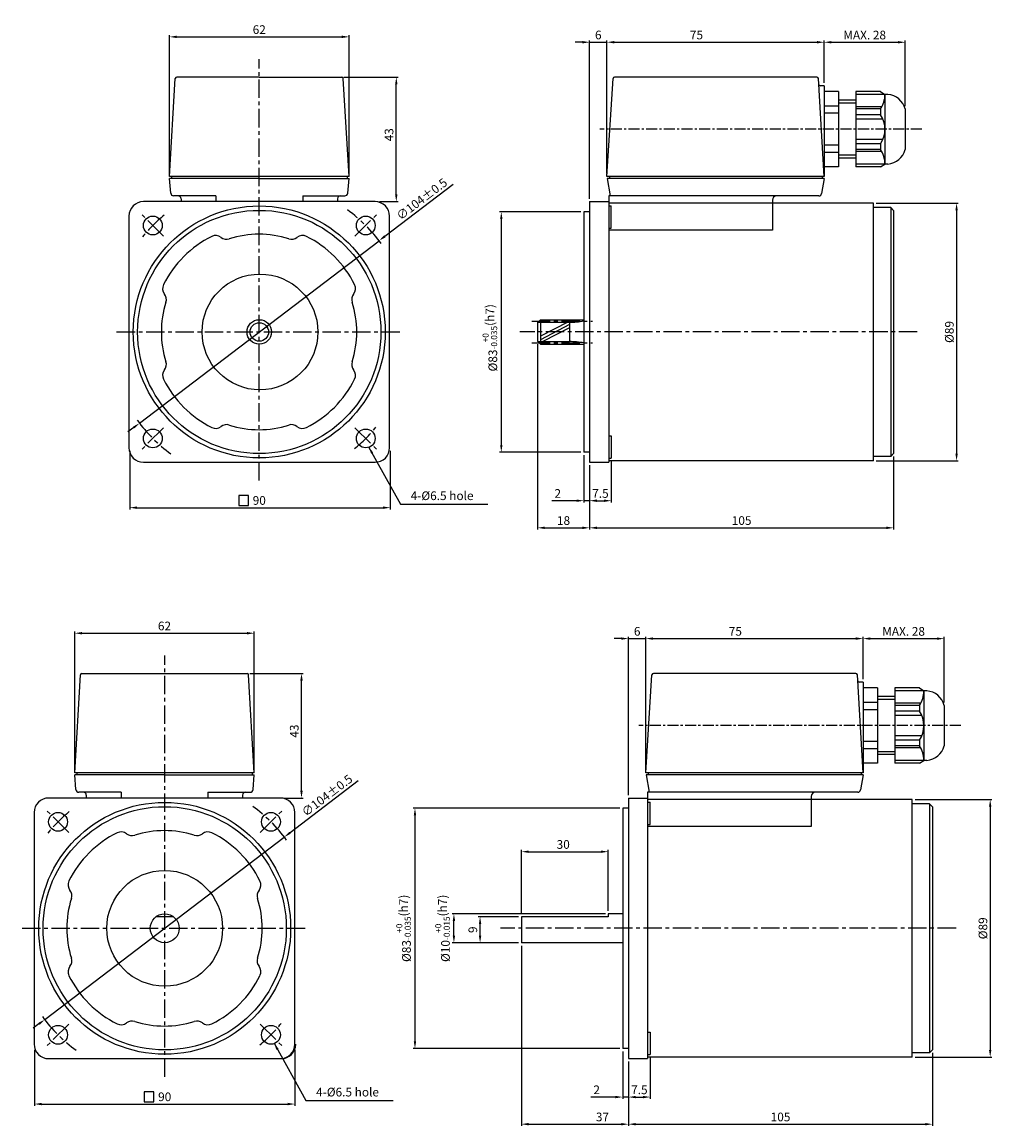
# Model space of a CAD drawing. Extents: x -4 to 331, y -8 to 374.
import ezdxf

# ---------------------------------------------------------------- set-up
doc = ezdxf.new("R2010")
doc.units = 0
doc.header["$LTSCALE"] = 0.2
doc.linetypes.add('CENTER', pattern=[50.8, 31.75, -6.35, 6.35, -6.35])
doc.linetypes.add('CENTERX2', pattern=[101.6, 63.5, -12.7, 12.7, -12.7])
doc.layers.get('0').update_dxf_attribs({"linetype": 'CONTINUOUS'})
doc.layers.get('DEFPOINTS').update_dxf_attribs({"linetype": 'CONTINUOUS'})
for name, color, linetype in [('2', 2, 'CONTINUOUS'), ('3', 3, 'CONTINUOUS'), ('CEN', 1, 'CENTER'), ('CL', 1, 'CENTERX2')]:
    doc.layers.add(name, color=color, linetype=linetype)
doc.styles.get("Standard").update_dxf_attribs({"font": 'romans.shx', "bigfont": 'whgtxt.shx'})
doc.dimstyles.get("Standard").update_dxf_attribs({"dimtxt": 3, "dimasz": 2.5, "dimexe": 0.6, "dimexo": 1, "dimgap": 1, "dimtad": 1, "dimtxsty": 'STANDARD', "dimcen": 0.09, "dimclrd": 123, "dimclre": 123, "dimclrt": 3, "dimaunit": 1, "dimazin": 3, "dimtfac": 1, "dimtix": 1, "dimtmove": 0, "dimatfit": 3, "dimtolj": 1, "dimtzin": 0})

# ---------------------------------------------------------------- blocks, each defined once
blk = doc.blocks.new('*D32')
at = {"color": 123}
for p, q in [((290.74, 311.12), (319.08, 311.12)), ((318.48, 308.62), (318.48, 224.62)), ((290.74, 222.12), (319.08, 222.12))]:
    blk.add_line(p, q, dxfattribs=at)
for points in [[(318.06, 308.62), (318.89, 308.62), (318.48, 311.12)], [(318.06, 224.62), (318.89, 224.62), (318.48, 222.12)]]:
    blk.add_solid(points, dxfattribs=at)
at = {"layer": 'DEFPOINTS', "color": 0}
for p in [(289.74, 311.12), (289.74, 222.12), (318.48, 222.12)]:
    blk.add_point(p, dxfattribs=at)
at = {"color": 3, "insert": (315.98, 266.62), "char_height": 3, "attachment_point": 5, "rotation": 90}
blk.add_mtext('\\A1;%%C89', dxfattribs=at)
blk = doc.blocks.new('*D31')
at = {"color": 123}
for p, q in [((188.74, 308.12), (160.65, 308.12)), ((161.25, 305.62), (161.25, 227.62)), ((188.74, 225.12), (160.65, 225.12))]:
    blk.add_line(p, q, dxfattribs=at)
for points in [[(160.84, 305.62), (161.67, 305.62), (161.25, 308.12)], [(160.84, 227.62), (161.67, 227.62), (161.25, 225.12)]]:
    blk.add_solid(points, dxfattribs=at)
at = {"layer": 'DEFPOINTS', "color": 0}
for p in [(189.74, 308.12), (161.25, 225.12), (189.74, 225.12)]:
    blk.add_point(p, dxfattribs=at)
at = {"color": 3, "insert": (157.3, 264.61), "char_height": 3, "attachment_point": 5, "rotation": 90}
blk.add_mtext('\\A1;\\A1;{\\f??|b0|i0|c0|p49;%%c}83{\\f??|b0|i0|c0|p49;\\H0.7x;\\S+0^ -0.035;\\H1.429x;(h7)}', dxfattribs=at)
blk = doc.blocks.new('*D30')
at = {"color": 123}
for p, q in [((173.74, 262.39), (173.74, 198.39)), ((191.74, 220.62), (191.74, 198.39)), ((176.24, 198.99), (189.24, 198.99))]:
    blk.add_line(p, q, dxfattribs=at)
for points in [[(176.24, 199.4), (176.24, 198.57), (173.74, 198.99)], [(189.24, 199.4), (189.24, 198.57), (191.74, 198.99)]]:
    blk.add_solid(points, dxfattribs=at)
at = {"layer": 'DEFPOINTS', "color": 0}
for p in [(173.74, 263.39), (191.74, 221.62), (191.74, 198.99)]:
    blk.add_point(p, dxfattribs=at)
at = {"color": 3, "insert": (182.74, 201.49), "char_height": 3, "attachment_point": 5}
blk.add_mtext('\\A1;18', dxfattribs=at)
blk = doc.blocks.new('*D0')
at = {"color": 123}
for p, q in [((-474.07, -2516.93), (-497.61, -2534.86)), ((-582.34, -2599.38), (-499.6, -2536.37)), ((-584.33, -2600.9), (-586.32, -2602.41))]:
    blk.add_line(p, q, dxfattribs=at)
for points in [[(-497.87, -2534.53), (-497.36, -2535.19), (-499.6, -2536.37)], [(-584.58, -2600.57), (-584.08, -2601.23), (-582.34, -2599.38)]]:
    blk.add_solid(points, dxfattribs=at)
at = {"layer": 'DEFPOINTS', "color": 0}
for p in [(-499.6, -2536.37), (-582.34, -2599.38)]:
    blk.add_point(p, dxfattribs=at)
at = {"color": 3, "insert": (-484.84, -2521.99), "char_height": 3, "attachment_point": 5, "rotation": 37.291}
blk.add_mtext('\\A1;∅104%%P0.5', dxfattribs=at)
blk = doc.blocks.new('*D35')
at = {"color": 123}
for p, q in [((310.18, 17.68), (310.18, -7.56)), ((205.18, 14.68), (205.18, -7.56)), ((207.68, -6.96), (307.68, -6.96))]:
    blk.add_line(p, q, dxfattribs=at)
for points in [[(207.68, -6.54), (207.68, -7.38), (205.18, -6.96)], [(307.68, -6.54), (307.68, -7.38), (310.18, -6.96)]]:
    blk.add_solid(points, dxfattribs=at)
at = {"layer": 'DEFPOINTS', "color": 0}
for p in [(205.18, 15.68), (310.18, 18.68), (310.18, -6.96)]:
    blk.add_point(p, dxfattribs=at)
at = {"color": 3, "insert": (257.68, -4.46), "char_height": 3, "attachment_point": 5}
blk.add_mtext('\\A1;105', dxfattribs=at)
blk = doc.blocks.new('*D34')
at = {"color": 123}
for p, q in [((296.74, 223.62), (296.74, 198.39)), ((191.74, 220.62), (191.74, 198.39)), ((194.24, 198.99), (294.24, 198.99))]:
    blk.add_line(p, q, dxfattribs=at)
for points in [[(194.24, 199.4), (194.24, 198.57), (191.74, 198.99)], [(294.24, 199.4), (294.24, 198.57), (296.74, 198.99)]]:
    blk.add_solid(points, dxfattribs=at)
at = {"layer": 'DEFPOINTS', "color": 0}
for p in [(191.74, 221.62), (296.74, 224.62), (296.74, 198.99)]:
    blk.add_point(p, dxfattribs=at)
at = {"color": 3, "insert": (244.24, 201.49), "char_height": 3, "attachment_point": 5}
blk.add_mtext('\\A1;105', dxfattribs=at)
blk = doc.blocks.new('*D33')
at = {"color": 123}
for p, q in [((211.18, 115.38), (211.18, 161.34)), ((213.68, 160.74), (283.68, 160.74)), ((286.18, 146.68), (286.18, 161.34))]:
    blk.add_line(p, q, dxfattribs=at)
for points in [[(213.68, 161.15), (213.68, 160.32), (211.18, 160.74)], [(283.68, 161.15), (283.68, 160.32), (286.18, 160.74)]]:
    blk.add_solid(points, dxfattribs=at)
at = {"layer": 'DEFPOINTS', "color": 0}
for p in [(286.18, 160.74), (286.18, 145.68), (211.18, 114.38)]:
    blk.add_point(p, dxfattribs=at)
at = {"color": 3, "insert": (242.08, 163.24), "char_height": 3, "attachment_point": 5}
blk.add_mtext('\\A1;75', dxfattribs=at)
blk = doc.blocks.new('*D37')
at = {"color": 123}
for p, q in [((202.18, 102.18), (130.83, 102.18)), ((131.43, 99.68), (131.43, 21.68)), ((202.18, 19.18), (130.83, 19.18))]:
    blk.add_line(p, q, dxfattribs=at)
for points in [[(131.01, 99.68), (131.84, 99.68), (131.43, 102.18)], [(131.01, 21.68), (131.84, 21.68), (131.43, 19.18)]]:
    blk.add_solid(points, dxfattribs=at)
at = {"layer": 'DEFPOINTS', "color": 0}
for p in [(203.18, 102.18), (131.43, 19.18), (203.18, 19.18)]:
    blk.add_point(p, dxfattribs=at)
at = {"color": 3, "insert": (127.48, 60.68), "char_height": 3, "attachment_point": 5, "rotation": 90}
blk.add_mtext('\\A1;\\A1;{\\f??|b0|i0|c0|p49;%%c}83{\\f??|b0|i0|c0|p49;\\H0.7x;\\S+0^ -0.035;\\H1.429x;(h7)}', dxfattribs=at)
blk = doc.blocks.new('*D36')
at = {"color": 123}
for p, q in [((168.18, 65.68), (168.18, 87.74)), ((198.18, 66.68), (198.18, 87.74)), ((170.68, 87.14), (195.68, 87.14))]:
    blk.add_line(p, q, dxfattribs=at)
for points in [[(170.68, 87.56), (170.68, 86.73), (168.18, 87.14)], [(195.68, 87.56), (195.68, 86.73), (198.18, 87.14)]]:
    blk.add_solid(points, dxfattribs=at)
at = {"layer": 'DEFPOINTS', "color": 0}
for p in [(198.18, 87.14), (198.18, 65.68), (168.18, 64.68)]:
    blk.add_point(p, dxfattribs=at)
at = {"color": 3, "insert": (182.63, 89.64), "char_height": 3, "attachment_point": 5}
blk.add_mtext('\\A1;30', dxfattribs=at)
blk = doc.blocks.new('*D43')
at = {"color": 123}
for p, q in [((197.18, 65.68), (144.29, 65.68)), ((144.89, 58.18), (144.89, 63.18)), ((167.18, 55.68), (144.29, 55.68))]:
    blk.add_line(p, q, dxfattribs=at)
for points in [[(144.47, 63.18), (145.31, 63.18), (144.89, 65.68)], [(144.47, 58.18), (145.31, 58.18), (144.89, 55.68)]]:
    blk.add_solid(points, dxfattribs=at)
at = {"layer": 'DEFPOINTS', "color": 0}
for p in [(144.89, 65.68), (198.18, 65.68), (168.18, 55.68)]:
    blk.add_point(p, dxfattribs=at)
at = {"color": 3, "insert": (140.94, 60.68), "char_height": 3, "attachment_point": 5, "rotation": 90}
blk.add_mtext('\\A1;\\A1;{\\f??|b0|i0|c0|p49;%%c}10{\\f??|b0|i0|c0|p49;\\H0.7x;\\S+0^ -0.015;\\H1.429x;(h7)}', dxfattribs=at)
blk = doc.blocks.new('*D42')
at = {"color": 123}
for p, q in [((167.18, 64.68), (153.31, 64.68)), ((153.91, 58.18), (153.91, 62.18)), ((167.18, 55.68), (153.31, 55.68))]:
    blk.add_line(p, q, dxfattribs=at)
for points in [[(153.5, 62.18), (154.33, 62.18), (153.91, 64.68)], [(153.5, 58.18), (154.33, 58.18), (153.91, 55.68)]]:
    blk.add_solid(points, dxfattribs=at)
at = {"layer": 'DEFPOINTS', "color": 0}
for p in [(153.91, 64.68), (168.18, 64.68), (168.18, 55.68)]:
    blk.add_point(p, dxfattribs=at)
at = {"color": 3, "insert": (151.41, 60.18), "char_height": 3, "attachment_point": 5, "rotation": 90}
blk.add_mtext('\\A1;9', dxfattribs=at)
blk = doc.blocks.new('*D41')
at = {"color": 123}
for p, q in [((212.68, 16.08), (212.68, 1.81)), ((205.18, 14.68), (205.18, 1.81)), ((207.68, 2.41), (210.18, 2.41))]:
    blk.add_line(p, q, dxfattribs=at)
for points in [[(207.68, 2.82), (207.68, 1.99), (205.18, 2.41)], [(210.18, 2.82), (210.18, 1.99), (212.68, 2.41)]]:
    blk.add_solid(points, dxfattribs=at)
at = {"layer": 'DEFPOINTS', "color": 0}
for p in [(205.18, 15.68), (212.68, 17.08), (212.68, 2.41)]:
    blk.add_point(p, dxfattribs=at)
at = {"color": 3, "insert": (208.93, 4.91), "char_height": 3, "attachment_point": 5}
blk.add_mtext('\\A1;7.5', dxfattribs=at)
blk = doc.blocks.new('*D40')
at = {"color": 123}
for p, q in [((203.18, 18.18), (203.18, 1.81)), ((205.18, 14.68), (205.18, 1.81)), ((200.68, 2.41), (192.18, 2.41)), ((205.18, 2.41), (203.18, 2.41)), ((207.68, 2.41), (210.18, 2.41))]:
    blk.add_line(p, q, dxfattribs=at)
for points in [[(200.68, 2.82), (200.68, 1.99), (203.18, 2.41)], [(207.68, 2.82), (207.68, 1.99), (205.18, 2.41)]]:
    blk.add_solid(points, dxfattribs=at)
at = {"layer": 'DEFPOINTS', "color": 0}
for p in [(203.18, 19.18), (205.18, 15.68), (205.18, 2.41)]:
    blk.add_point(p, dxfattribs=at)
at = {"color": 3, "insert": (194.18, 4.91), "char_height": 3, "attachment_point": 5}
blk.add_mtext('\\A1;2', dxfattribs=at)
blk = doc.blocks.new('*D39')
at = {"color": 123}
for p, q in [((168.18, 54.68), (168.18, -7.56)), ((205.18, 14.68), (205.18, -7.56)), ((170.68, -6.96), (202.68, -6.96))]:
    blk.add_line(p, q, dxfattribs=at)
for points in [[(170.68, -6.54), (170.68, -7.38), (168.18, -6.96)], [(202.68, -6.54), (202.68, -7.38), (205.18, -6.96)]]:
    blk.add_solid(points, dxfattribs=at)
at = {"layer": 'DEFPOINTS', "color": 0}
for p in [(168.18, 55.68), (205.18, 15.68), (205.18, -6.96)]:
    blk.add_point(p, dxfattribs=at)
at = {"color": 3, "insert": (196.18, -4.46), "char_height": 3, "attachment_point": 5}
blk.add_mtext('\\A1;37', dxfattribs=at)
blk = doc.blocks.new('*D38')
at = {"color": 123}
for p, q in [((0, 18.68), (0, -0.6)), ((90, 18.68), (90, -0.6)), ((2.5, 0), (87.5, 0))]:
    blk.add_line(p, q, dxfattribs=at)
for points in [[(2.5, 0.42), (2.5, -0.42), (0, 0)], [(87.5, 0.42), (87.5, -0.42), (90, 0)]]:
    blk.add_solid(points, dxfattribs=at)
at = {"layer": 'DEFPOINTS', "color": 0}
for p in [(0, 19.68), (90, 19.68), (90, 0)]:
    blk.add_point(p, dxfattribs=at)
at = {"color": 3, "insert": (45, 2.5), "char_height": 3, "attachment_point": 5}
blk.add_mtext('\\A1;90', dxfattribs=at)
blk = doc.blocks.new('*D47')
at = {"color": 123}
for p, q in [((199.24, 222.03), (199.24, 207.75)), ((191.74, 220.62), (191.74, 207.75)), ((194.24, 208.35), (196.74, 208.35))]:
    blk.add_line(p, q, dxfattribs=at)
for points in [[(194.24, 208.77), (194.24, 207.93), (191.74, 208.35)], [(196.74, 208.77), (196.74, 207.93), (199.24, 208.35)]]:
    blk.add_solid(points, dxfattribs=at)
at = {"layer": 'DEFPOINTS', "color": 0}
for p in [(191.74, 221.62), (199.24, 223.03), (199.24, 208.35)]:
    blk.add_point(p, dxfattribs=at)
at = {"color": 3, "insert": (195.49, 210.85), "char_height": 3, "attachment_point": 5}
blk.add_mtext('\\A1;7.5', dxfattribs=at)
blk = doc.blocks.new('*D46')
at = {"color": 123}
for p, q in [((189.74, 224.12), (189.74, 207.75)), ((191.74, 220.62), (191.74, 207.75)), ((187.24, 208.35), (178.74, 208.35)), ((191.74, 208.35), (189.74, 208.35)), ((194.24, 208.35), (196.74, 208.35))]:
    blk.add_line(p, q, dxfattribs=at)
for points in [[(187.24, 208.77), (187.24, 207.93), (189.74, 208.35)], [(194.24, 208.77), (194.24, 207.93), (191.74, 208.35)]]:
    blk.add_solid(points, dxfattribs=at)
at = {"layer": 'DEFPOINTS', "color": 0}
for p in [(189.74, 225.12), (191.74, 221.62), (191.74, 208.35)]:
    blk.add_point(p, dxfattribs=at)
at = {"color": 3, "insert": (180.74, 210.85), "char_height": 3, "attachment_point": 5}
blk.add_mtext('\\A1;2', dxfattribs=at)
blk = doc.blocks.new('*D45')
at = {"color": 123}
for p, q in [((202.68, 160.74), (200.18, 160.74)), ((205.18, 106.68), (205.18, 161.34)), ((205.18, 160.74), (211.18, 160.74)), ((211.18, 115.38), (211.18, 161.34)), ((213.68, 160.74), (216.18, 160.74))]:
    blk.add_line(p, q, dxfattribs=at)
for points in [[(202.68, 161.15), (202.68, 160.32), (205.18, 160.74)], [(213.68, 161.15), (213.68, 160.32), (211.18, 160.74)]]:
    blk.add_solid(points, dxfattribs=at)
at = {"layer": 'DEFPOINTS', "color": 0}
for p in [(211.18, 160.74), (211.18, 114.38), (205.18, 105.68)]:
    blk.add_point(p, dxfattribs=at)
at = {"color": 3, "insert": (208.18, 163.24), "char_height": 3, "attachment_point": 5}
blk.add_mtext('\\A1;6', dxfattribs=at)
blk = doc.blocks.new('*D44')
at = {"color": 123}
for p, q in [((32.91, 225.62), (32.91, 205.34)), ((122.91, 225.62), (122.91, 205.34)), ((35.41, 205.94), (120.41, 205.94))]:
    blk.add_line(p, q, dxfattribs=at)
for points in [[(35.41, 206.36), (35.41, 205.53), (32.91, 205.94)], [(120.41, 206.36), (120.41, 205.53), (122.91, 205.94)]]:
    blk.add_solid(points, dxfattribs=at)
at = {"layer": 'DEFPOINTS', "color": 0}
for p in [(32.91, 226.62), (122.91, 226.62), (122.91, 205.94)]:
    blk.add_point(p, dxfattribs=at)
at = {"color": 3, "insert": (77.66, 208.44), "char_height": 3, "attachment_point": 5}
blk.add_mtext('\\A1;90', dxfattribs=at)
blk = doc.blocks.new('*D2')
at = {"color": 123}
for p, q in [((9044.75, -2458.46), (9063.14, -2458.46)), ((9062.54, -2498.96), (9062.54, -2460.96)), ((9056.47, -2501.46), (9063.14, -2501.46))]:
    blk.add_line(p, q, dxfattribs=at)
for points in [[(9062.12, -2460.96), (9062.96, -2460.96), (9062.54, -2458.46)], [(9062.12, -2498.96), (9062.96, -2498.96), (9062.54, -2501.46)]]:
    blk.add_solid(points, dxfattribs=at)
at = {"layer": 'DEFPOINTS', "color": 0}
for p in [(9043.75, -2458.46), (9062.54, -2458.46), (9055.47, -2501.46)]:
    blk.add_point(p, dxfattribs=at)
at = {"color": 3, "insert": (9060.04, -2478.36), "char_height": 3, "attachment_point": 5, "rotation": 90}
blk.add_mtext('\\A1;43', dxfattribs=at)
blk = doc.blocks.new('*D3')
at = {"color": 123}
for p, q in [((8984.22, -2492.46), (8984.22, -2443.95)), ((8986.72, -2444.55), (9043.72, -2444.55)), ((9046.22, -2492.46), (9046.22, -2443.95))]:
    blk.add_line(p, q, dxfattribs=at)
for points in [[(8986.72, -2444.13), (8986.72, -2444.97), (8984.22, -2444.55)], [(9043.72, -2444.13), (9043.72, -2444.97), (9046.22, -2444.55)]]:
    blk.add_solid(points, dxfattribs=at)
at = {"layer": 'DEFPOINTS', "color": 0}
for p in [(9046.22, -2444.55), (8984.22, -2493.46), (9046.22, -2493.46)]:
    blk.add_point(p, dxfattribs=at)
at = {"color": 3, "insert": (9015.22, -2442.05), "char_height": 3, "attachment_point": 5}
blk.add_mtext('\\A1;62', dxfattribs=at)
blk = doc.blocks.new('*D48')
at = {"color": 123}
for p, q in [((304.18, 105.18), (330.68, 105.18)), ((330.08, 102.68), (330.08, 18.68)), ((304.18, 16.18), (330.68, 16.18))]:
    blk.add_line(p, q, dxfattribs=at)
for points in [[(329.67, 102.68), (330.5, 102.68), (330.08, 105.18)], [(329.67, 18.68), (330.5, 18.68), (330.08, 16.18)]]:
    blk.add_solid(points, dxfattribs=at)
at = {"layer": 'DEFPOINTS', "color": 0}
for p in [(303.18, 105.18), (303.18, 16.18), (330.08, 16.18)]:
    blk.add_point(p, dxfattribs=at)
at = {"color": 3, "insert": (327.58, 60.68), "char_height": 3, "attachment_point": 5, "rotation": 90}
blk.add_mtext('\\A1;%%C89', dxfattribs=at)
blk = doc.blocks.new('*D49')
at = {"color": 123}
for p, q in [((286.18, 146.68), (286.18, 161.32)), ((288.68, 160.72), (311.68, 160.72)), ((314.18, 138.68), (314.18, 161.32))]:
    blk.add_line(p, q, dxfattribs=at)
for points in [[(288.68, 161.14), (288.68, 160.3), (286.18, 160.72)], [(311.68, 161.14), (311.68, 160.3), (314.18, 160.72)]]:
    blk.add_solid(points, dxfattribs=at)
at = {"layer": 'DEFPOINTS', "color": 0}
for p in [(314.18, 160.72), (286.18, 145.68), (314.18, 137.68)]:
    blk.add_point(p, dxfattribs=at)
at = {"color": 3, "insert": (300.18, 163.22), "char_height": 3, "attachment_point": 5}
blk.add_mtext('\\A1;MAX. 28', dxfattribs=at)
blk = doc.blocks.new('*D50')
at = {"color": 123}
for p, q in [((272.74, 352.62), (272.74, 367.26)), ((275.24, 366.66), (298.24, 366.66)), ((300.74, 344.62), (300.74, 367.26))]:
    blk.add_line(p, q, dxfattribs=at)
for points in [[(275.24, 367.08), (275.24, 366.25), (272.74, 366.66)], [(298.24, 367.08), (298.24, 366.25), (300.74, 366.66)]]:
    blk.add_solid(points, dxfattribs=at)
at = {"layer": 'DEFPOINTS', "color": 0}
for p in [(300.74, 366.66), (272.74, 351.62), (300.74, 343.62)]:
    blk.add_point(p, dxfattribs=at)
at = {"color": 3, "insert": (286.74, 369.16), "char_height": 3, "attachment_point": 5}
blk.add_mtext('\\A1;MAX. 28', dxfattribs=at)
blk = doc.blocks.new('*D54')
at = {"color": 123}
for p, q in [((46.66, 320.62), (46.66, 369.13)), ((49.16, 368.53), (106.16, 368.53)), ((108.66, 320.62), (108.66, 369.13))]:
    blk.add_line(p, q, dxfattribs=at)
for points in [[(49.16, 368.95), (49.16, 368.12), (46.66, 368.53)], [(106.16, 368.95), (106.16, 368.12), (108.66, 368.53)]]:
    blk.add_solid(points, dxfattribs=at)
at = {"layer": 'DEFPOINTS', "color": 0}
for p in [(108.66, 368.53), (46.66, 319.62), (108.66, 319.62)]:
    blk.add_point(p, dxfattribs=at)
at = {"color": 3, "insert": (77.66, 371.03), "char_height": 3, "attachment_point": 5}
blk.add_mtext('\\A1;62', dxfattribs=at)
blk = doc.blocks.new('*D53')
at = {"color": 123}
for p, q in [((189.24, 366.68), (186.74, 366.68)), ((191.74, 312.62), (191.74, 367.28)), ((191.74, 366.68), (197.74, 366.68)), ((197.74, 321.32), (197.74, 367.28)), ((200.24, 366.68), (202.74, 366.68))]:
    blk.add_line(p, q, dxfattribs=at)
for points in [[(189.24, 367.1), (189.24, 366.26), (191.74, 366.68)], [(200.24, 367.1), (200.24, 366.26), (197.74, 366.68)]]:
    blk.add_solid(points, dxfattribs=at)
at = {"layer": 'DEFPOINTS', "color": 0}
for p in [(197.74, 366.68), (197.74, 320.32), (191.74, 311.62)]:
    blk.add_point(p, dxfattribs=at)
at = {"color": 3, "insert": (194.74, 369.18), "char_height": 3, "attachment_point": 5}
blk.add_mtext('\\A1;6', dxfattribs=at)
blk = doc.blocks.new('*D52')
at = {"color": 123}
for p, q in [((197.74, 321.32), (197.74, 367.28)), ((200.24, 366.68), (270.24, 366.68)), ((272.74, 352.62), (272.74, 367.28))]:
    blk.add_line(p, q, dxfattribs=at)
for points in [[(200.24, 367.1), (200.24, 366.26), (197.74, 366.68)], [(270.24, 367.1), (270.24, 366.26), (272.74, 366.68)]]:
    blk.add_solid(points, dxfattribs=at)
at = {"layer": 'DEFPOINTS', "color": 0}
for p in [(272.74, 366.68), (272.74, 351.62), (197.74, 320.32)]:
    blk.add_point(p, dxfattribs=at)
at = {"color": 3, "insert": (228.64, 369.18), "char_height": 3, "attachment_point": 5}
blk.add_mtext('\\A1;75', dxfattribs=at)
blk = doc.blocks.new('*D51')
at = {"color": 123}
for p, q in [((106.83, 354.62), (125.58, 354.62)), ((124.98, 314.12), (124.98, 352.12)), ((119.22, 311.62), (125.58, 311.62))]:
    blk.add_line(p, q, dxfattribs=at)
for points in [[(124.57, 352.12), (125.4, 352.12), (124.98, 354.62)], [(124.57, 314.12), (125.4, 314.12), (124.98, 311.62)]]:
    blk.add_solid(points, dxfattribs=at)
at = {"layer": 'DEFPOINTS', "color": 0}
for p in [(105.83, 354.62), (124.98, 354.62), (118.22, 311.62)]:
    blk.add_point(p, dxfattribs=at)
at = {"color": 3, "insert": (122.48, 334.72), "char_height": 3, "attachment_point": 5, "rotation": 90}
blk.add_mtext('\\A1;43', dxfattribs=at)
blk = doc.blocks.new('4')
blk.add_lwpolyline([(-40, -45), (40, -45, 0.4142136), (45, -40), (45, 40, 0.4142136), (40, 45), (-40, 45, 0.4142136), (-45, 40), (-45, -40, 0.4142136)], format="xyb", close=True)
for centre in [(-36.77, 36.77), (36.77, 36.77), (-36.77, -36.77), (36.77, -36.77)]:
    blk.add_circle(centre, 3.25)
at = {"layer": 'CL', "ltscale": 0.6}
for p, q in [((-33.057, 33.057), (-40.482, 40.482)), ((33.057, 33.057), (40.482, 40.482)), ((-33.057, -33.057), (-40.482, -40.482)), ((33.057, -33.057), (40.482, -40.482))]:
    blk.add_line(p, q, dxfattribs=at)
for start, end in [(35.90024, 54.09976), (129.21287, 140.78713), (215.90024, 234.09976), (309.21287, 320.78713)]:
    blk.add_arc((0, 0), 52, start, end, dxfattribs=at)
dim = blk.add_diameter_dim_2p(p1=(-41.37, -31.505), p2=(41.37, 31.505), text='<>%%P0.5', dimstyle='STANDARD', override={"dimtmove": 1, "dimatfit": 3})
dim.commit()
dim.dimension.update_dxf_attribs({"geometry": '*D0', "text_midpoint": (57.643, 43.898), "dimtype": 131, "insert": (540.972, 2567.877)})
blk = doc.blocks.new('T')
for p, q in [((-31, 8.7), (-29.027, 42.529)), ((-28.528, 43), (28.528, 43)), ((31, 8.7), (29.027, 42.529)), ((31, 8.7), (-31, 8.7)), ((0, 8), (-31, 8)), ((-30.576, 2.917), (-31, 8)), ((-30.3, 8.7), (-30.3, 8)), ((0, 8), (31, 8)), ((30.3, 8.7), (30.3, 8)), ((30.576, 2.917), (31, 8)), ((-15, 2), (-29.58, 2)), ((-27, 1), (-27, 0)), ((-15, 2), (-15, 0)), ((15, 2), (15, 0)), ((15, 2), (29.58, 2)), ((27, 1), (27, 0))]:
    blk.add_line(p, q)
for centre, radius, start, end in [((-28.528, 42.5), 0.5, 90, 176.66292), ((28.528, 42.5), 0.5, 3.33708, 90), ((-29.58, 3), 1, 184.76364, 270), ((-28, 1), 1, 0, 90), ((28, 1), 1, 90, 180), ((29.58, 3), 1, 270, 355.23636)]:
    blk.add_arc(centre, radius, start, end)
dim = blk.add_linear_dim(base=(31, 56.91), p1=(-31, 8), p2=(31, 8), dimstyle='STANDARD')
dim.commit()
dim.dimension.update_dxf_attribs({"geometry": '*D3', "text_midpoint": (0, 56.91), "dimtype": 128, "insert": (-9015.221, 2501.459)})
dim = blk.add_linear_dim(base=(47.319, 43), p1=(40.247, 0), p2=(28.528, 43), angle=90, dimstyle='STANDARD')
dim.commit()
dim.dimension.update_dxf_attribs({"geometry": '*D2', "text_midpoint": (47.319, 23.095), "dimtype": 128, "insert": (-9015.221, 2501.459)})

msp = doc.modelspace()

# ---------------------------------------------------------------- linework, layer by layer
for p, q in [((77.664, 354.625), (49.135, 354.625)), ((77.664, 354.625), (106.192, 354.625)), ((270.269, 354.625), (200.331, 354.625)), ((46.664, 320.325), (48.636, 354.154)), ((108.664, 320.325), (106.691, 354.154)), ((197.744, 320.325), (199.832, 354.156)), ((272.741, 320.325), (270.768, 354.154)), ((272.741, 351.625), (271.387, 351.625)), ((272.741, 351.625), (272.741, 320.325)), ((277.741, 349.625), (272.741, 349.625)), ((277.741, 349.625), (277.741, 323.625)), ((283.741, 349.625), (283.741, 323.625)), ((292.241, 349.625), (283.741, 349.625)), ((293.741, 348.625), (283.741, 348.625)), ((292.241, 349.625), (293.741, 348.625)), ((293.741, 348.625), (293.741, 324.625)), ((294.741, 348.625), (293.741, 348.625)), ((277.741, 344.625), (272.741, 344.625)), ((283.741, 346.625), (277.741, 346.625)), ((283.741, 345.625), (277.741, 345.625)), ((292.659, 344.325), (283.741, 344.325)), ((292.241, 343.625), (283.741, 343.625)), ((292.241, 343.625), (292.241, 341.625)), ((300.741, 343.625), (300.741, 329.625)), ((277.741, 342.125), (272.741, 342.125)), ((292.241, 341.625), (283.741, 341.625)), ((293.039, 340.125), (283.741, 340.125)), ((293.039, 333.125), (283.741, 333.125)), ((277.741, 331.125), (272.741, 331.125)), ((277.741, 328.625), (272.741, 328.625)), ((292.241, 331.625), (283.741, 331.625)), ((292.241, 329.625), (283.741, 329.625)), ((292.659, 328.925), (283.741, 328.925)), ((292.241, 331.625), (292.241, 329.625)), ((283.741, 327.625), (277.741, 327.625)), ((283.741, 326.625), (277.741, 326.625)), ((293.741, 324.625), (283.741, 324.625)), ((292.241, 323.625), (293.741, 324.625)), ((294.741, 324.625), (293.741, 324.625)), ((108.664, 320.325), (46.664, 320.325)), ((47.364, 320.325), (47.364, 319.625)), ((107.964, 320.325), (107.964, 319.625)), ((272.741, 320.325), (197.744, 320.325)), ((198.561, 320.325), (198.561, 319.625)), ((272.041, 320.325), (272.041, 319.625)), ((277.741, 323.625), (272.741, 323.625)), ((292.241, 323.625), (283.741, 323.625)), ((77.664, 319.625), (46.664, 319.625)), ((47.087, 314.542), (46.664, 319.625)), ((77.664, 319.625), (108.664, 319.625)), ((108.24, 314.542), (108.664, 319.625)), ((197.861, 319.625), (198.861, 313.625)), ((272.741, 319.625), (197.861, 319.625)), ((272.741, 319.625), (271.88, 314.461)), ((62.664, 313.625), (48.084, 313.625)), ((50.664, 312.625), (50.664, 311.625)), ((62.664, 313.625), (62.664, 311.625)), ((92.664, 313.625), (92.664, 311.625)), ((92.664, 313.625), (107.243, 313.625)), ((104.664, 312.625), (104.664, 311.625)), ((198.344, 313.625), (198.344, 221.625)), ((270.894, 313.625), (198.344, 313.625)), ((191.744, 311.625), (191.744, 221.625)), ((191.744, 311.625), (198.344, 311.625)), ((289.744, 311.125), (198.344, 311.125)), ((198.344, 310.224), (199.244, 310.224)), ((199.244, 302.524), (199.244, 310.224)), ((254.861, 312.125), (254.861, 301.79)), ((289.744, 222.125), (289.744, 311.125)), ((295.744, 309.625), (289.744, 309.625)), ((295.744, 309.625), (295.744, 223.625)), ((296.744, 308.625), (295.744, 309.625)), ((189.744, 308.125), (189.744, 225.125)), ((191.744, 308.125), (189.744, 308.125)), ((296.744, 308.625), (296.744, 224.625)), ((198.344, 302.524), (199.244, 302.524)), ((254.861, 301.79), (198.344, 301.79)), ((173.744, 269.86), (174.744, 270.86)), ((174.744, 270.86), (189.744, 270.86)), ((178.744, 270.86), (189.744, 270.86)), ((173.744, 269.86), (173.744, 263.39)), ((173.844, 269.96), (184.744, 269.96)), ((191.744, 269.445), (191.744, 263.805)), ((191.744, 269.445), (191.744, 263.805)), ((173.744, 263.39), (174.744, 262.39)), ((173.844, 263.29), (184.744, 263.29)), ((174.744, 262.39), (189.744, 262.39)), ((178.744, 262.39), (189.744, 262.39)), ((198.344, 230.726), (199.244, 230.726)), ((199.244, 230.726), (199.244, 223.026)), ((191.744, 225.125), (189.744, 225.125)), ((191.744, 221.625), (198.344, 221.625)), ((198.344, 223.026), (199.244, 223.026)), ((289.744, 222.125), (198.344, 222.125)), ((295.744, 223.625), (289.744, 223.625)), ((296.744, 224.625), (295.744, 223.625)), ((283.704, 148.68), (213.765, 148.68)), ((211.179, 114.38), (213.266, 148.211)), ((286.175, 114.38), (284.203, 148.209)), ((286.175, 145.68), (284.822, 145.68)), ((286.175, 145.68), (286.175, 114.38)), ((291.175, 143.68), (286.175, 143.68)), ((291.175, 143.68), (291.175, 117.68)), ((305.675, 143.68), (297.175, 143.68)), ((297.175, 143.68), (297.175, 117.68)), ((307.175, 142.68), (297.175, 142.68)), ((305.675, 143.68), (307.175, 142.68)), ((307.175, 142.68), (307.175, 118.68)), ((308.175, 142.68), (307.175, 142.68)), ((291.175, 138.68), (286.175, 138.68)), ((297.175, 140.68), (291.175, 140.68)), ((297.175, 139.68), (291.175, 139.68)), ((306.093, 138.38), (297.175, 138.38)), ((305.675, 137.68), (297.175, 137.68)), ((305.675, 137.68), (305.675, 135.68)), ((314.175, 137.68), (314.175, 123.68)), ((291.175, 136.18), (286.175, 136.18)), ((305.675, 135.68), (297.175, 135.68)), ((306.474, 134.18), (297.175, 134.18)), ((306.474, 127.18), (297.175, 127.18)), ((291.175, 125.18), (286.175, 125.18)), ((291.175, 122.68), (286.175, 122.68)), ((305.675, 125.68), (297.175, 125.68)), ((305.675, 123.68), (297.175, 123.68)), ((306.093, 122.98), (297.175, 122.98)), ((305.675, 125.68), (305.675, 123.68)), ((297.175, 121.68), (291.175, 121.68)), ((297.175, 120.68), (291.175, 120.68)), ((307.175, 118.68), (297.175, 118.68)), ((305.675, 117.68), (307.175, 118.68)), ((308.175, 118.68), (307.175, 118.68)), ((286.175, 114.38), (211.179, 114.38)), ((211.995, 114.38), (211.995, 113.68)), ((285.475, 114.38), (285.475, 113.68)), ((291.175, 117.68), (286.175, 117.68)), ((305.675, 117.68), (297.175, 117.68)), ((286.175, 113.68), (211.295, 113.68)), ((211.295, 113.68), (212.295, 107.68)), ((286.175, 113.68), (285.315, 108.516)), ((284.328, 107.68), (211.779, 107.68)), ((211.779, 107.68), (211.779, 15.68)), ((205.179, 105.68), (205.179, 15.68)), ((205.179, 105.68), (211.779, 105.68)), ((303.179, 105.18), (211.779, 105.18)), ((211.779, 104.279), (212.679, 104.279)), ((212.679, 96.579), (212.679, 104.279)), ((268.295, 106.18), (268.295, 95.845)), ((303.179, 16.18), (303.179, 105.18)), ((309.179, 103.68), (303.179, 103.68)), ((309.179, 103.68), (309.179, 17.68)), ((310.179, 102.68), (309.179, 103.68)), ((203.179, 102.18), (203.179, 19.18)), ((205.179, 102.18), (203.179, 102.18)), ((310.179, 102.68), (310.179, 18.68)), ((211.779, 96.579), (212.679, 96.579)), ((268.295, 95.845), (211.779, 95.845)), ((198.179, 65.68), (198.179, 64.68)), ((48, 64.68), (42, 64.68)), ((168.179, 64.68), (168.179, 55.68)), ((211.779, 24.781), (212.679, 24.781)), ((212.679, 24.781), (212.679, 17.081)), ((205.179, 19.18), (203.179, 19.18)), ((205.179, 15.68), (211.779, 15.68)), ((211.779, 17.081), (212.679, 17.081)), ((303.179, 16.18), (211.779, 16.18)), ((309.179, 17.68), (303.179, 17.68)), ((310.179, 18.68), (309.179, 17.68))]:
    msp.add_line(p, q)
for centre, radius in [((77.664, 266.625), 43.5), ((77.664, 266.625), 42), ((77.911, 266.625), 20), ((77.664, 266.625), 4.235), ((77.664, 266.625), 3.198), ((45, 60.68), 43.5), ((45, 60.68), 42), ((45, 60.68), 20), ((45, 60.68), 5)]:
    msp.add_circle(centre, radius)
for centre, radius, start, end in [((49.135, 354.125), 0.5, 90, 176.66292), ((106.192, 354.125), 0.5, 3.33708, 90), ((200.331, 354.125), 0.5, 90, 176.46873), ((270.269, 354.125), 0.5, 3.33708, 90), ((271.387, 352.125), 0.5, 183.33708, 270), ((284.658, 348.625), 9.083, 326.60151, 0), ((294.241, 341.925), 6.719, 14.65675, 85.73211), ((284.658, 336.625), 9.083, 326.60151, 33.39849), ((284.658, 324.625), 9.083, 0, 33.39849), ((294.241, 331.325), 6.719, 274.26789, 345.34325), ((48.084, 314.625), 1, 184.76364, 270), ((49.664, 312.625), 1, 0, 90), ((105.664, 312.625), 1, 90, 180), ((107.243, 314.625), 1, 270, 355.23636), ((256.361, 312.125), 1.5, 90, 180), ((270.894, 314.625), 1, 270, 350.53768), ((77.588, 266.625), 36.816, 116.36567, 153.63433), ((62.601, 296.862), 3.068, 51.94867, 116.36567), ((66.383, 301.694), 3.068, 231.94867, 287.71981), ((77.588, 266.625), 33.748, 72.28019, 107.71981), ((88.793, 301.694), 3.068, 252.28019, 308.05133), ((92.575, 296.862), 3.068, 63.63433, 128.05133), ((77.588, 266.625), 36.816, 26.36567, 63.63433), ((47.351, 281.612), 3.068, 153.63433, 218.05133), ((107.825, 281.612), 3.068, 321.94867, 26.36567), ((42.519, 277.83), 3.068, 342.28019, 38.05133), ((112.657, 277.83), 3.068, 141.94867, 197.71981), ((77.588, 266.625), 33.748, 162.28019, 197.71981), ((77.588, 266.625), 33.748, 342.28019, 17.71981), ((184.787, 296.776), 26.816, 269.90773, 280.65201), ((184.787, 236.474), 26.816, 79.34799, 90.09227), ((42.519, 255.42), 3.068, 321.94867, 17.71981), ((112.657, 255.42), 3.068, 162.28019, 218.05133), ((47.351, 251.638), 3.068, 141.94867, 206.36567), ((107.825, 251.638), 3.068, 333.63433, 38.05133), ((77.588, 266.625), 36.816, 206.36567, 243.63433), ((77.588, 266.625), 36.816, 296.36567, 333.63433), ((62.601, 236.388), 3.068, 243.63433, 308.05133), ((66.383, 231.556), 3.068, 72.28019, 128.05133), ((77.588, 266.625), 33.748, 252.28019, 287.71981), ((88.793, 231.556), 3.068, 51.94867, 107.71981), ((92.575, 236.388), 3.068, 231.94867, 296.36567), ((213.765, 148.18), 0.5, 90, 176.46873), ((283.704, 148.18), 0.5, 3.33708, 90), ((284.822, 146.18), 0.5, 183.33708, 270), ((298.092, 142.68), 9.083, 326.60151, 0), ((307.675, 135.98), 6.719, 14.65675, 85.73211), ((298.092, 130.68), 9.083, 326.60151, 33.39849), ((298.092, 118.68), 9.083, 0, 33.39849), ((307.675, 125.38), 6.719, 274.26789, 345.34325), ((269.795, 106.18), 1.5, 90, 180), ((284.328, 108.68), 1, 270, 350.53768), ((44.925, 60.68), 36.816, 116.36567, 153.63433), ((29.937, 90.917), 3.068, 51.94867, 116.36567), ((33.719, 95.749), 3.068, 231.94867, 287.71981), ((44.925, 60.68), 33.748, 72.28019, 107.71981), ((56.13, 95.749), 3.068, 252.28019, 308.05133), ((59.912, 90.917), 3.068, 63.63433, 128.05133), ((44.925, 60.68), 36.816, 26.36567, 63.63433), ((14.687, 75.667), 3.068, 153.63433, 218.05133), ((75.162, 75.667), 3.068, 321.94867, 26.36567), ((9.856, 71.885), 3.068, 342.28019, 38.05133), ((79.993, 71.885), 3.068, 141.94867, 197.71981), ((44.925, 60.68), 33.748, 162.28019, 197.71981), ((44.925, 60.68), 33.748, 342.28019, 17.71981), ((9.856, 49.475), 3.068, 321.94867, 17.71981), ((79.993, 49.475), 3.068, 162.28019, 218.05133), ((14.687, 45.693), 3.068, 141.94867, 206.36567), ((75.162, 45.693), 3.068, 333.63433, 38.05133), ((44.925, 60.68), 36.816, 206.36567, 243.63433), ((44.925, 60.68), 36.816, 296.36567, 333.63433), ((29.937, 30.443), 3.068, 243.63433, 308.05133), ((33.719, 25.611), 3.068, 72.28019, 128.05133), ((44.925, 60.68), 33.748, 252.28019, 287.71981), ((56.13, 25.611), 3.068, 51.94867, 107.71981), ((59.912, 30.443), 3.068, 231.94867, 296.36567), ((85.247, 20.68), 5, 270, 0)]:
    msp.add_arc(centre, radius, start, end)
at = {"layer": '2'}
for p, q in [((174.744, 270.86), (174.744, 262.39)), ((184.222, 269.96), (174.744, 265.172)), ((184.744, 269.245), (174.744, 263.953)), ((184.744, 268.08), (175.556, 263.29)), ((184.744, 269.96), (184.744, 263.29))]:
    msp.add_line(p, q, dxfattribs=at)
at = {"layer": '3'}
for points in [[(70.631, 206.692), (73.931, 206.692), (73.931, 210.192), (70.631, 210.192)], [(37.967, 0.747), (41.267, 0.747), (41.267, 4.247), (37.967, 4.247)]]:
    msp.add_lwpolyline(points, close=True, dxfattribs=at)
at = {"layer": 'CEN'}
for p, q in [((77.664, 215.357), (77.664, 360.876)), ((171.825, 270.349), (192.744, 270.349)), ((28.41, 266.625), (126.917, 266.625)), ((304.853, 266.625), (167.6, 266.625)), ((171.825, 262.9), (192.744, 262.9)), ((45, 9.413), (45, 154.932)), ((-4.253, 60.68), (94.253, 60.68)), ((318.288, 60.68), (161.025, 60.68))]:
    msp.add_line(p, q, dxfattribs=at)
at = {"layer": 'CEN', "ltscale": 0.6}
for p, q in [((306.525, 336.625), (195.316, 336.625)), ((319.959, 130.68), (208.75, 130.68))]:
    msp.add_line(p, q, dxfattribs=at)
at = {"layer": 'CL', "color": 0, "linetype": 'BYBLOCK'}
for p, q in [((203.179, 65.68), (198.179, 65.68)), ((198.179, 64.68), (168.179, 64.68)), ((203.179, 55.68), (168.179, 55.68))]:
    msp.add_line(p, q, dxfattribs=at)

# ---------------------------------------------------------------- block references
for name, p in [('4', (77.664, 266.625)), ('T', (44.925, 105.68)), ('4', (44.925, 60.68))]:
    msp.add_blockref(name, p)

# ---------------------------------------------------------------- texts
at = {"color": 3, "char_height": 3, "attachment_point": 4}
for insert in [(129.945, 209.681), (97.281, 3.736)]:
    msp.add_mtext('4-%%C6.5 hole', dxfattribs=dict(at, insert=insert))

# ---------------------------------------------------------------- dimensions: what is measured, and where the dimension line sits
for base, p1, p2, picture, middle in [((300.741, 366.664), (272.741, 351.625), (300.741, 343.625), '*D50', (286.741, 366.664)), ((314.175, 160.719), (286.175, 145.68), (314.175, 137.68), '*D49', (300.175, 160.719))]:
    dim = msp.add_linear_dim(base=base, p1=p1, p2=p2, text='MAX. <>', dimstyle='STANDARD')
    dim.commit()
    dim.dimension.update_dxf_attribs({"geometry": picture, "text_midpoint": middle, "dimtype": 160})
for base, p1, p2, picture, middle in [((108.664, 368.535), (46.664, 319.625), (108.664, 319.625), '*D54', (77.664, 368.535)), ((197.744, 366.681), (191.744, 311.625), (197.744, 320.325), '*D53', (194.744, 366.681)), ((272.741, 366.681), (197.744, 320.325), (272.741, 351.625), '*D52', (228.644, 366.681)), ((191.744, 198.986), (173.744, 263.39), (191.744, 221.625), '*D30', (182.744, 198.986)), ((122.911, 205.945), (32.911, 226.625), (122.911, 226.625), '*D44', (77.664, 205.945)), ((191.744, 208.35), (189.744, 225.125), (191.744, 221.625), '*D46', (180.744, 208.35)), ((296.744, 198.986), (191.744, 221.625), (296.744, 224.625), '*D34', (244.244, 198.986)), ((199.244, 208.35), (191.744, 221.625), (199.244, 223.026), '*D47', (195.494, 208.35)), ((211.179, 160.736), (205.179, 105.68), (211.179, 114.38), '*D45', (208.179, 160.736)), ((286.175, 160.736), (211.179, 114.38), (286.175, 145.68), '*D33', (242.079, 160.736)), ((198.179, 87.142), (168.179, 64.68), (198.179, 65.68), '*D36', (182.634, 87.142)), ((205.179, -6.959), (168.179, 55.68), (205.179, 15.68), '*D39', (196.179, -6.959)), ((90, 0), (0, 19.68), (90, 19.68), '*D38', (45, 0)), ((205.179, 2.406), (203.179, 19.18), (205.179, 15.68), '*D40', (194.179, 2.406)), ((310.179, -6.959), (205.179, 15.68), (310.179, 18.68), '*D35', (257.679, -6.959)), ((212.679, 2.406), (205.179, 15.68), (212.679, 17.081), '*D41', (208.929, 2.406))]:
    dim = msp.add_linear_dim(base=base, p1=p1, p2=p2, dimstyle='STANDARD')
    dim.commit()
    dim.dimension.update_dxf_attribs({"geometry": picture, "text_midpoint": middle, "dimtype": 160})
for base, p1, p2, picture, middle in [((124.983, 354.625), (118.219, 311.625), (105.827, 354.625), '*D51', (124.983, 334.72)), ((153.914, 64.68), (168.179, 55.68), (168.179, 64.68), '*D42', (153.914, 60.18))]:
    dim = msp.add_linear_dim(base=base, p1=p1, p2=p2, angle=90, dimstyle='STANDARD')
    dim.commit()
    dim.dimension.update_dxf_attribs({"geometry": picture, "text_midpoint": middle, "dimtype": 160})
for base, p1, p2, text, picture, middle in [((318.477, 222.125), (289.744, 311.125), (289.744, 222.125), '%%C<>', '*D32', (318.477, 266.625)), ((161.252, 225.125), (189.744, 308.125), (189.744, 225.125), '\\A1;{\\f??|b0|i0|c0|p49;%%c}<>{\\f??|b0|i0|c0|p49;\\H0.7x;\\S+0^ -0.035;\\H1.429x;(h7)}', '*D31', (161.252, 264.606)), ((330.082, 16.18), (303.179, 105.18), (303.179, 16.18), '%%C<>', '*D48', (330.082, 60.68)), ((131.426, 19.18), (203.179, 102.18), (203.179, 19.18), '\\A1;{\\f??|b0|i0|c0|p49;%%c}<>{\\f??|b0|i0|c0|p49;\\H0.7x;\\S+0^ -0.035;\\H1.429x;(h7)}', '*D37', (131.426, 60.68)), ((144.891, 65.68), (168.179, 55.68), (198.179, 65.68), '\\A1;{\\f??|b0|i0|c0|p49;%%c}<>{\\f??|b0|i0|c0|p49;\\H0.7x;\\S+0^ -0.015;\\H1.429x;(h7)}', '*D43', (144.891, 60.68))]:
    dim = msp.add_linear_dim(base=base, p1=p1, p2=p2, angle=90, text=text, dimstyle='STANDARD')
    dim.commit()
    dim.dimension.update_dxf_attribs({"geometry": picture, "text_midpoint": middle, "dimtype": 160})

# ---------------------------------------------------------------- leaders
at = {"annotation_type": 0, "has_hookline": 1, "hookline_direction": 0, "text_width": 26.652}
for points in [[(115.415, 226.991), (126.445, 207.181), (128.945, 207.181)], [(82.751, 21.047), (93.781, 1.236), (96.281, 1.236)]]:
    msp.add_leader(points, dimstyle='STANDARD', override={"dimgap": 1, "dimtad": 1}, dxfattribs=at)

doc.saveas('drawing.dxf')
